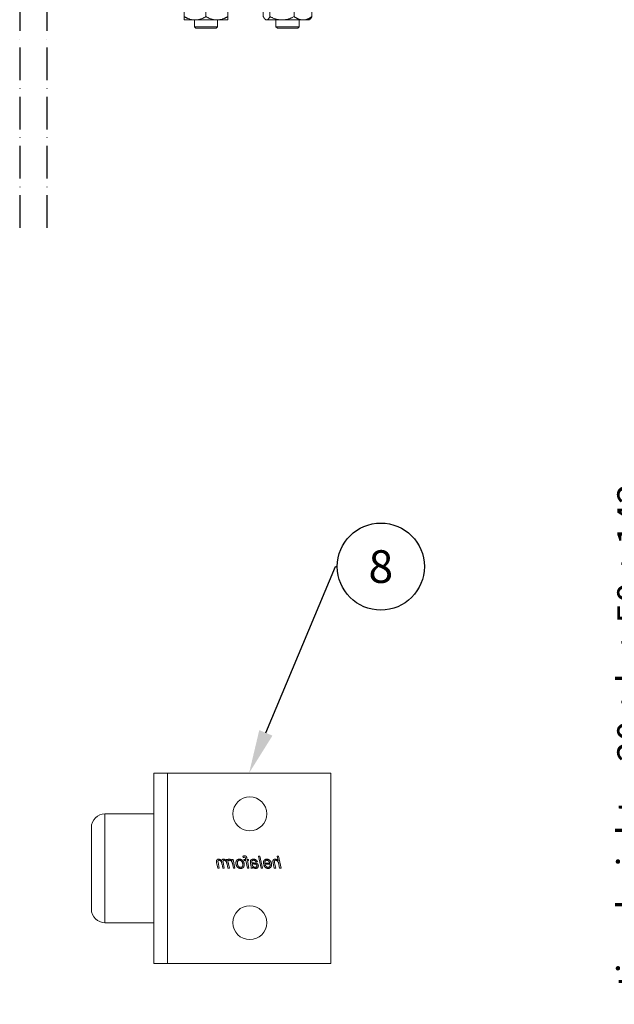
# Model space of a CAD drawing. Units: inches. Extents: x 26292 to 54679, y 2395 to 12821.
# Drawn here: x 28126 to 28344, y 7533 to 7895 of the extents above; entities that cross this region are included whole.
import ezdxf
from ezdxf import colors
from ezdxf.entities.mleader import LeaderData, LeaderLine
from ezdxf.enums import TextEntityAlignment as Align
from ezdxf.math import Vec2, Vec3

# ---------------------------------------------------------------- set-up
doc = ezdxf.new("R2010")
doc.units = ezdxf.units.IN
doc.header["$MEASUREMENT"] = 0
doc.linetypes.add('ACAD_ISO10W100', pattern=[18, 12, -3, 0, -3])
doc.layers.add('Dimensions', color=7, linetype='Continuous', lineweight=15)
doc.layers.add('Helaform', color=7, linetype='Continuous')
doc.layers.add('Plot', color=7, linetype='Continuous')
doc.styles.get("Standard").update_dxf_attribs({"font": 'arial.ttf'})
doc.dimstyles.new('SLDDIMSTYLE1', dxfattribs={"dimtxt": 10, "dimasz": 15, "dimexe": 0, "dimexo": 2, "dimgap": 5, "dimtad": 1, "dimrnd": 0.5, "dimzin": 12, "dimdsep": 46, "dimtxsty": 'Standard', "dimcen": 0.09, "dimadec": 0, "dimazin": 3, "dimtfac": 1, "dimtofl": 0, "dimtmove": 0, "dimatfit": 3, "dimfxl": 1, "dimfrac": 2, "dimtolj": 1, "dimtzin": 12, "dimarcsym": 0})

# ---------------------------------------------------------------- blocks, each defined once
blk = doc.blocks.new('50110 Track stop (side)')
at = {"layer": 'Helaform', "color": 7, "linetype": 'Continuous', "lineweight": 15}
for p, q in [((6.06, 24.5), (-0.75, 24.5)), ((8.25, 24.5), (6.06, 24.5)), ((-1.75, 11), (-1.75, 23.5)), ((9.25, 23.5), (9.25, 11)), ((9.25, 11), (-1.75, 11)), ((0, 0), (0, 11)), ((7.5, 11), (7.5, 0)), ((-32.25, 9), (-32.25, 9.39)), ((-20.25, 9.39), (-32.25, 9.39)), ((-20.25, 9.39), (-20.25, 9)), ((-17.25, 9), (-17.25, 9.39)), ((-5.25, 9.39), (-17.25, 9.39)), ((-5.25, 9.39), (-5.25, 9)), ((-33.25, 8.5), (-28.88, 8.5)), ((-33.25, 8.46), (-33.25, 8.5)), ((-33.25, 7.74), (-33.25, 8.46)), ((-33.25, 5.75), (-33.25, 7.74)), ((-20.25, 9), (-32.25, 9)), ((-28.88, 8.5), (-28.88, 8.46)), ((-28.88, 8.46), (-28.88, 8.3)), ((-28.88, 8.3), (-23.62, 8.3)), ((-28.75, 8.3), (-28.75, 9)), ((-23.75, 8.3), (-23.75, 9)), ((-23.62, 8.5), (-13.88, 8.5)), ((-23.62, 8.46), (-23.62, 8.5)), ((-23.62, 8.3), (-23.62, 8.46)), ((-5.25, 9), (-17.25, 9)), ((-13.88, 8.5), (-13.88, 8.46)), ((-13.88, 8.46), (-13.88, 8.3)), ((-13.88, 8.3), (-8.62, 8.3)), ((-13.75, 8.3), (-13.75, 9)), ((-8.75, 8.3), (-8.75, 9)), ((-8.62, 8.5), (-4.25, 8.5)), ((-8.62, 8.46), (-8.62, 8.5)), ((-8.62, 8.3), (-8.62, 8.46)), ((-4.25, 8.46), (-4.25, 8.5)), ((-4.25, 7.74), (-4.25, 8.46)), ((-4.25, 5.75), (-4.25, 7.74)), ((-33.25, 1.5), (-33.25, 5.75)), ((-4.25, 1.5), (-4.25, 5.75)), ((11.25, 0), (-33.75, 0)), ((-33.75, 0), (-33.75, -2.5)), ((-4.25, 1.5), (-33.25, 1.5)), ((-28.38, 0), (-28.38, 1.5)), ((-24.12, 1.5), (-24.12, 0)), ((-13.38, 0), (-13.38, 1.5)), ((-9.12, 1.5), (-9.12, 0)), ((11.25, 0), (11.25, -2.5)), ((11.25, -2.5), (-33.75, -2.5)), ((-30.72, -6.38), (-30.72, -3.62)), ((-30.4, -3.15), (-30.25, -3)), ((-29.1, -3), (-30.25, -3)), ((-25.24, -3), (-29.1, -3)), ((-28.38, -3), (-28.38, -2.5)), ((-27.48, -6.38), (-27.48, -3.62)), ((-22.39, -3), (-25.24, -3)), ((-24.12, -2.5), (-24.12, -3)), ((-23.01, -6.38), (-23.01, -3.62)), ((-22.25, -3), (-22.39, -3)), ((-22.25, -3), (-22.1, -3.15)), ((-21.78, -6.38), (-21.78, -3.62)), ((-13.25, -3), (-15.25, -3)), ((-15.25, -6.38), (-15.25, -3.62)), ((-13.38, -3), (-13.38, -2.5)), ((-9.25, -3), (-13.25, -3)), ((-11.25, -6.38), (-11.25, -3.62)), ((-7.25, -3), (-9.25, -3)), ((-9.12, -2.5), (-9.12, -3)), ((-7.25, -6.38), (-7.25, -3.62)), ((1, -3.5), (1, -2.5)), ((1, -3.5), (6.5, -3.5)), ((6.5, -2.5), (6.5, -3.5)), ((-30.25, -7), (-30.4, -6.85)), ((-29.1, -7), (-30.25, -7)), ((-25.24, -7), (-29.1, -7)), ((-28.38, -8.25), (-28.38, -7)), ((-22.39, -7), (-25.24, -7)), ((-24.12, -7), (-24.12, -8.25)), ((-22.25, -7), (-22.39, -7)), ((-22.1, -6.85), (-22.25, -7)), ((-13.25, -7), (-15.25, -7)), ((-13.38, -8.25), (-13.38, -7)), ((-9.25, -7), (-13.25, -7)), ((-7.25, -7), (-9.25, -7)), ((-9.12, -7), (-9.12, -8.25)), ((-28.12, -8.5), (-28.38, -8.25)), ((-24.12, -8.25), (-28.38, -8.25)), ((-28.12, -8.5), (-24.38, -8.5)), ((-24.12, -8.25), (-24.38, -8.5)), ((-13.12, -8.5), (-13.38, -8.25)), ((-11.25, -8.25), (-13.38, -8.25)), ((-13.12, -8.5), (-11.25, -8.5)), ((-9.12, -8.25), (-11.25, -8.25)), ((-11.25, -8.5), (-9.38, -8.5)), ((-9.12, -8.25), (-9.38, -8.5))]:
    blk.add_line(p, q, dxfattribs=at)
for centre, radius, start, end in [((-0.75, 23.5), 1, 90, 180), ((8.25, 23.5), 1, 0, 90), ((-26.25, 1.9), 9.6, 51.3178, 128.6822), ((-11.25, 1.9), 9.6, 51.3178, 128.6822)]:
    blk.add_arc(centre, radius, start, end, dxfattribs=at)
for points, knots in [([(-30.72, -3.62), (-30.68, -3.59), (-30.59, -3.53), (-30.45, -3.44), (-30.32, -3.36), (-30.18, -3.29), (-30.05, -3.22), (-29.92, -3.17), (-29.8, -3.12), (-29.68, -3.08), (-29.55, -3.05), (-29.43, -3.03), (-29.31, -3.01), (-29.2, -3), (-29.13, -3), (-29.1, -3)], [0, 0, 0, 0, 0.086409, 0.172885, 0.259362, 0.345798, 0.432174, 0.506685, 0.58132, 0.655999, 0.730654, 0.805234, 0.879707, 0.939814, 1, 1, 1, 1]), ([(-30.72, -3.62), (-30.7, -3.59), (-30.67, -3.53), (-30.62, -3.44), (-30.57, -3.36), (-30.52, -3.29), (-30.47, -3.22), (-30.43, -3.18), (-30.41, -3.16), (-30.4, -3.15)], [0, 0, 0, 0, 0.160592, 0.321306, 0.482024, 0.642666, 0.803196, 0.941674, 1, 1, 1, 1]), ([(-29.1, -3), (-29.05, -3), (-28.96, -3), (-28.82, -3.02), (-28.68, -3.04), (-28.53, -3.08), (-28.39, -3.12), (-28.26, -3.17), (-28.12, -3.23), (-27.99, -3.3), (-27.86, -3.37), (-27.73, -3.45), (-27.6, -3.53), (-27.52, -3.59), (-27.48, -3.62)], [0, 0, 0, 0, 0.083196, 0.166444, 0.249645, 0.334564, 0.419531, 0.504462, 0.586667, 0.668901, 0.751115, 0.834069, 0.91704, 1, 1, 1, 1]), ([(-27.48, -3.62), (-27.4, -3.58), (-27.24, -3.5), (-27.02, -3.4), (-26.81, -3.32), (-26.62, -3.24), (-26.42, -3.18), (-26.23, -3.13), (-26.05, -3.09), (-25.88, -3.05), (-25.71, -3.03), (-25.54, -3.01), (-25.38, -3), (-25.28, -3), (-25.24, -3)], [0, 0, 0, 0, 0.110808, 0.221747, 0.310764, 0.399844, 0.488903, 0.577892, 0.651288, 0.72478, 0.798292, 0.871762, 0.945139, 1, 1, 1, 1]), ([(-25.24, -3), (-25.18, -3), (-25.06, -3), (-24.88, -3.02), (-24.7, -3.04), (-24.52, -3.07), (-24.34, -3.11), (-24.16, -3.15), (-23.98, -3.21), (-23.79, -3.27), (-23.6, -3.34), (-23.4, -3.43), (-23.2, -3.52), (-23.07, -3.59), (-23.01, -3.62)], [0, 0, 0, 0, 0.077369, 0.154819, 0.232276, 0.309655, 0.389385, 0.469177, 0.548983, 0.628733, 0.721346, 0.813963, 0.90698, 1, 1, 1, 1]), ([(-22.39, -3), (-22.41, -3), (-22.45, -3), (-22.5, -3.02), (-22.55, -3.04), (-22.61, -3.08), (-22.66, -3.12), (-22.71, -3.17), (-22.76, -3.23), (-22.81, -3.3), (-22.86, -3.37), (-22.91, -3.45), (-22.96, -3.53), (-22.99, -3.59), (-23.01, -3.62)], [0, 0, 0, 0, 0.083196, 0.166444, 0.249645, 0.334564, 0.419531, 0.504462, 0.586667, 0.668901, 0.751115, 0.834069, 0.91704, 1, 1, 1, 1]), ([(-21.78, -3.62), (-21.8, -3.59), (-21.83, -3.53), (-21.88, -3.44), (-21.93, -3.36), (-21.98, -3.29), (-22.03, -3.22), (-22.08, -3.17), (-22.13, -3.12), (-22.17, -3.08), (-22.22, -3.05), (-22.27, -3.03), (-22.31, -3.01), (-22.35, -3), (-22.38, -3), (-22.39, -3)], [0, 0, 0, 0, 0.086409, 0.172885, 0.259362, 0.345798, 0.432174, 0.506685, 0.58132, 0.655999, 0.730654, 0.805234, 0.879707, 0.939814, 1, 1, 1, 1]), ([(-13.25, -3), (-13.31, -3), (-13.42, -3), (-13.6, -3.02), (-13.77, -3.04), (-13.94, -3.08), (-14.12, -3.12), (-14.29, -3.17), (-14.45, -3.23), (-14.62, -3.3), (-14.78, -3.37), (-14.94, -3.45), (-15.09, -3.53), (-15.2, -3.59), (-15.25, -3.62)], [0, 0, 0, 0, 0.083196, 0.166444, 0.249645, 0.334564, 0.419531, 0.504462, 0.586667, 0.668901, 0.751115, 0.834069, 0.91704, 1, 1, 1, 1]), ([(-15.25, -3), (-15.25, -3), (-15.25, -3), (-15.25, -3.02), (-15.25, -3.04), (-15.25, -3.07), (-15.25, -3.11), (-15.25, -3.15), (-15.25, -3.21), (-15.25, -3.27), (-15.25, -3.34), (-15.25, -3.43), (-15.25, -3.52), (-15.25, -3.59), (-15.25, -3.62)], [0, 0, 0, 0, 0.077369, 0.154819, 0.232276, 0.309655, 0.389385, 0.469177, 0.548983, 0.628733, 0.721346, 0.813963, 0.90698, 1, 1, 1, 1]), ([(-11.25, -3.62), (-11.3, -3.59), (-11.41, -3.53), (-11.58, -3.44), (-11.74, -3.36), (-11.91, -3.29), (-12.08, -3.22), (-12.23, -3.17), (-12.38, -3.12), (-12.54, -3.08), (-12.69, -3.05), (-12.84, -3.03), (-12.99, -3.01), (-13.12, -3), (-13.21, -3), (-13.25, -3)], [0, 0, 0, 0, 0.086409, 0.172885, 0.259362, 0.345798, 0.432174, 0.506685, 0.58132, 0.655999, 0.730654, 0.805234, 0.879707, 0.939814, 1, 1, 1, 1]), ([(-11.25, -3.62), (-11.2, -3.59), (-11.09, -3.53), (-10.92, -3.44), (-10.76, -3.36), (-10.59, -3.29), (-10.42, -3.22), (-10.27, -3.17), (-10.12, -3.12), (-9.96, -3.08), (-9.81, -3.05), (-9.66, -3.03), (-9.51, -3.01), (-9.38, -3), (-9.29, -3), (-9.25, -3)], [0, 0, 0, 0, 0.086409, 0.172885, 0.259362, 0.345798, 0.432174, 0.506685, 0.58132, 0.655999, 0.730654, 0.805234, 0.879707, 0.939814, 1, 1, 1, 1]), ([(-9.25, -3), (-9.19, -3), (-9.08, -3), (-8.9, -3.02), (-8.73, -3.04), (-8.56, -3.08), (-8.38, -3.12), (-8.21, -3.17), (-8.05, -3.23), (-7.88, -3.3), (-7.72, -3.37), (-7.56, -3.45), (-7.41, -3.53), (-7.3, -3.59), (-7.25, -3.62)], [0, 0, 0, 0, 0.083196, 0.166444, 0.249645, 0.334564, 0.419531, 0.504462, 0.586667, 0.668901, 0.751115, 0.834069, 0.91704, 1, 1, 1, 1]), ([(-7.25, -3), (-7.25, -3), (-7.25, -3), (-7.25, -3.02), (-7.25, -3.04), (-7.25, -3.07), (-7.25, -3.11), (-7.25, -3.15), (-7.25, -3.21), (-7.25, -3.27), (-7.25, -3.34), (-7.25, -3.43), (-7.25, -3.52), (-7.25, -3.59), (-7.25, -3.62)], [0, 0, 0, 0, 0.077369, 0.154819, 0.232276, 0.309655, 0.389385, 0.469177, 0.548983, 0.628733, 0.721346, 0.813963, 0.90698, 1, 1, 1, 1]), ([(-29.1, -7), (-29.14, -7), (-29.24, -7), (-29.38, -6.98), (-29.52, -6.96), (-29.66, -6.92), (-29.8, -6.88), (-29.94, -6.83), (-30.07, -6.77), (-30.21, -6.7), (-30.34, -6.63), (-30.47, -6.55), (-30.59, -6.47), (-30.68, -6.41), (-30.72, -6.38)], [0, 0, 0, 0, 0.083196, 0.166444, 0.249645, 0.334564, 0.419531, 0.504462, 0.586667, 0.668901, 0.751115, 0.834069, 0.91704, 1, 1, 1, 1]), ([(-30.4, -6.85), (-30.41, -6.84), (-30.43, -6.82), (-30.48, -6.77), (-30.53, -6.7), (-30.57, -6.63), (-30.62, -6.55), (-30.67, -6.47), (-30.7, -6.41), (-30.72, -6.38)], [0, 0, 0, 0, 0.079017, 0.231799, 0.384636, 0.537435, 0.691608, 0.845815, 1, 1, 1, 1]), ([(-27.48, -6.38), (-27.52, -6.41), (-27.61, -6.47), (-27.74, -6.56), (-27.88, -6.64), (-28.01, -6.71), (-28.15, -6.78), (-28.27, -6.83), (-28.4, -6.88), (-28.52, -6.92), (-28.64, -6.95), (-28.77, -6.97), (-28.89, -6.99), (-29, -7), (-29.06, -7), (-29.1, -7)], [0, 0, 0, 0, 0.086409, 0.172885, 0.259362, 0.345798, 0.432174, 0.506685, 0.58132, 0.655999, 0.730654, 0.805234, 0.879707, 0.939814, 1, 1, 1, 1]), ([(-25.24, -7), (-25.28, -7), (-25.38, -7), (-25.54, -6.99), (-25.7, -6.97), (-25.86, -6.95), (-26.03, -6.92), (-26.21, -6.88), (-26.4, -6.83), (-26.6, -6.76), (-26.81, -6.69), (-27.02, -6.6), (-27.24, -6.5), (-27.4, -6.42), (-27.48, -6.38)], [0, 0, 0, 0, 0.0548612, 0.1258602, 0.1969434, 0.2680654, 0.3391684, 0.4101839, 0.5021482, 0.5941906, 0.6862566, 0.7782529, 0.8890548, 1, 1, 1, 1]), ([(-23.01, -6.38), (-23.07, -6.41), (-23.2, -6.48), (-23.4, -6.57), (-23.6, -6.66), (-23.79, -6.73), (-23.97, -6.79), (-24.15, -6.84), (-24.32, -6.89), (-24.5, -6.93), (-24.68, -6.96), (-24.87, -6.98), (-25.06, -7), (-25.18, -7), (-25.24, -7)], [0, 0, 0, 0, 0.092637, 0.185272, 0.278272, 0.371268, 0.448773, 0.526331, 0.603876, 0.681364, 0.760986, 0.840692, 0.92039, 1, 1, 1, 1]), ([(-23.01, -6.38), (-22.99, -6.41), (-22.96, -6.47), (-22.91, -6.56), (-22.86, -6.64), (-22.8, -6.71), (-22.75, -6.78), (-22.71, -6.83), (-22.66, -6.88), (-22.61, -6.92), (-22.57, -6.95), (-22.52, -6.97), (-22.47, -6.99), (-22.43, -7), (-22.41, -7), (-22.39, -7)], [0, 0, 0, 0, 0.086409, 0.172885, 0.259362, 0.345798, 0.432174, 0.506685, 0.58132, 0.655999, 0.730654, 0.805234, 0.879707, 0.939814, 1, 1, 1, 1]), ([(-22.39, -7), (-22.38, -7), (-22.34, -7), (-22.29, -6.98), (-22.23, -6.96), (-22.18, -6.92), (-22.13, -6.88), (-22.08, -6.83), (-22.02, -6.77), (-21.97, -6.7), (-21.93, -6.63), (-21.88, -6.55), (-21.83, -6.47), (-21.8, -6.41), (-21.78, -6.38)], [0, 0, 0, 0, 0.083196, 0.166444, 0.249645, 0.334564, 0.419531, 0.504462, 0.586667, 0.668901, 0.751115, 0.834069, 0.91704, 1, 1, 1, 1]), ([(-15.25, -6.38), (-15.2, -6.41), (-15.09, -6.47), (-14.92, -6.56), (-14.76, -6.64), (-14.59, -6.71), (-14.42, -6.78), (-14.27, -6.83), (-14.12, -6.88), (-13.96, -6.92), (-13.81, -6.95), (-13.66, -6.97), (-13.51, -6.99), (-13.38, -7), (-13.29, -7), (-13.25, -7)], [0, 0, 0, 0, 0.086409, 0.172885, 0.259362, 0.345798, 0.432174, 0.506685, 0.58132, 0.655999, 0.730654, 0.805234, 0.879707, 0.939814, 1, 1, 1, 1]), ([(-15.25, -6.38), (-15.25, -6.41), (-15.25, -6.48), (-15.25, -6.57), (-15.25, -6.66), (-15.25, -6.73), (-15.25, -6.79), (-15.25, -6.84), (-15.25, -6.89), (-15.25, -6.93), (-15.25, -6.96), (-15.25, -6.98), (-15.25, -7), (-15.25, -7), (-15.25, -7)], [0, 0, 0, 0, 0.092637, 0.185272, 0.278272, 0.371268, 0.448773, 0.526331, 0.603876, 0.681364, 0.760986, 0.840692, 0.92039, 1, 1, 1, 1]), ([(-13.25, -7), (-13.19, -7), (-13.08, -7), (-12.9, -6.98), (-12.73, -6.96), (-12.56, -6.92), (-12.38, -6.88), (-12.21, -6.83), (-12.05, -6.77), (-11.88, -6.7), (-11.72, -6.63), (-11.56, -6.55), (-11.41, -6.47), (-11.3, -6.41), (-11.25, -6.38)], [0, 0, 0, 0, 0.083196, 0.166444, 0.249645, 0.334564, 0.419531, 0.504462, 0.586667, 0.668901, 0.751115, 0.834069, 0.91704, 1, 1, 1, 1]), ([(-9.25, -7), (-9.31, -7), (-9.42, -7), (-9.6, -6.98), (-9.77, -6.96), (-9.94, -6.92), (-10.12, -6.88), (-10.29, -6.83), (-10.45, -6.77), (-10.62, -6.7), (-10.78, -6.63), (-10.94, -6.55), (-11.09, -6.47), (-11.2, -6.41), (-11.25, -6.38)], [0, 0, 0, 0, 0.083196, 0.166444, 0.249645, 0.334564, 0.419531, 0.504462, 0.586667, 0.668901, 0.751115, 0.834069, 0.91704, 1, 1, 1, 1]), ([(-7.25, -6.38), (-7.3, -6.41), (-7.41, -6.47), (-7.58, -6.56), (-7.74, -6.64), (-7.91, -6.71), (-8.08, -6.78), (-8.23, -6.83), (-8.38, -6.88), (-8.54, -6.92), (-8.69, -6.95), (-8.84, -6.97), (-8.99, -6.99), (-9.12, -7), (-9.21, -7), (-9.25, -7)], [0, 0, 0, 0, 0.086409, 0.172885, 0.259362, 0.345798, 0.432174, 0.506685, 0.58132, 0.655999, 0.730654, 0.805234, 0.879707, 0.939814, 1, 1, 1, 1]), ([(-7.25, -6.38), (-7.25, -6.41), (-7.25, -6.48), (-7.25, -6.57), (-7.25, -6.66), (-7.25, -6.73), (-7.25, -6.79), (-7.25, -6.84), (-7.25, -6.89), (-7.25, -6.93), (-7.25, -6.96), (-7.25, -6.98), (-7.25, -7), (-7.25, -7), (-7.25, -7)], [0, 0, 0, 0, 0.0926373, 0.185272, 0.2782717, 0.3712676, 0.4487733, 0.5263312, 0.6038763, 0.6813644, 0.760986, 0.840692, 0.9203897, 1, 1, 1, 1])]:
    blk.add_open_spline(points, degree=3, knots=knots, dxfattribs=at)
blk = doc.blocks.new('50111 Wall stop (side)')
at = {"layer": 'Helaform', "color": 7, "linetype": 'Continuous', "lineweight": 15}
for p, q in [((0, -17.5), (0, 17.5)), ((30, 17.5), (0, 17.5)), ((30, -17.5), (30, 17.5)), ((32.5, 17.5), (30, 17.5)), ((32.5, -17.5), (32.5, 17.5)), ((41.5, 10), (32.5, 10)), ((44, -7.5), (44, 7.5)), ((9.12, 0), (9.58, 2.25)), ((9.58, 2.25), (9.84, 2.25)), ((9.84, 2.25), (9.66, 1.37)), ((12.55, 0), (13.01, 2.25)), ((13.27, 2.25), (12.81, 0)), ((13.01, 2.25), (13.27, 2.25)), ((15.37, 1.64), (15.41, 1.87)), ((16.14, 2.23), (16.09, 1.99)), ((9.38, 0), (9.12, 0)), ((9.52, 0.69), (9.38, 0)), ((10.1, 0), (10.31, 1.01)), ((10.36, 0), (10.1, 0)), ((10.57, 0.96), (10.36, 0)), ((12.35, 0.75), (11.16, 0.75)), ((11.21, 0.95), (12.11, 0.95)), ((12.01, 0.55), (12.28, 0.52)), ((12.81, 0), (12.55, 0)), ((13.73, 1.15), (13.47, 1.18)), ((14.65, 0), (14.39, 0)), ((14.74, 0.94), (14.66, 0.54)), ((15.03, 0), (15.32, 1.44)), ((15.29, 0), (15.03, 0)), ((15.09, 1.44), (15.14, 1.64)), ((15.32, 1.44), (15.09, 1.44)), ((15.14, 1.64), (15.37, 1.64)), ((15.58, 1.44), (15.29, 0)), ((15.89, 1.44), (15.58, 1.44)), ((15.66, 1.79), (15.63, 1.64)), ((15.63, 1.64), (15.95, 1.64)), ((15.95, 1.64), (15.89, 1.44)), ((17.6, 0), (17.94, 1.64)), ((17.86, 0), (17.6, 0)), ((18, 0.65), (17.86, 0)), ((17.94, 1.64), (18.21, 1.64)), ((18.21, 1.64), (18.13, 1.36)), ((18.63, 0), (18.97, 1.64)), ((18.9, 0), (18.63, 0)), ((18.83, 1.64), (18.72, 1.38)), ((19.05, 0.76), (18.9, 0)), ((18.97, 1.64), (19.23, 1.64)), ((19.23, 1.64), (19.17, 1.35)), ((19.56, 0), (19.78, 1.13)), ((19.82, 0), (19.56, 0)), ((19.98, 0.78), (19.82, 0)), ((20.48, 0), (20.7, 1.1)), ((20.74, 0), (20.48, 0)), ((20.97, 1.04), (20.74, 0)), ((32.5, -10), (41.5, -10)), ((30, -17.5), (0, -17.5)), ((32.5, -17.5), (30, -17.5))]:
    blk.add_line(p, q, dxfattribs=at)
at = {"layer": 'Helaform', "color": 8, "linetype": 'Continuous', "lineweight": 15}
for p, q in [((41.5, 5.51), (41.5, 10)), ((41.5, -10), (41.5, 5.51))]:
    blk.add_line(p, q, dxfattribs=at)
at = {"layer": 'Helaform', "color": 7, "linetype": 'Continuous', "lineweight": 15}
for centre in [(14.87, 10), (14.87, -10)]:
    blk.add_circle(centre, 3.12, dxfattribs=at)
for centre, start, end in [((41.5, 7.5), 0, 90), ((41.5, -7.5), 270, 0)]:
    blk.add_arc(centre, 2.5, start, end, dxfattribs=at)
for points, knots in [([(15.41, 1.87), (15.42, 1.89), (15.43, 1.92), (15.44, 1.97), (15.45, 2.02), (15.47, 2.07), (15.49, 2.12), (15.52, 2.17), (15.56, 2.2), (15.61, 2.24), (15.66, 2.26), (15.72, 2.27), (15.78, 2.28), (15.82, 2.28), (15.84, 2.28)], [0, 0, 0, 0, 0.080018, 0.160033, 0.240051, 0.320068, 0.400069, 0.479999, 0.559985, 0.647961, 0.735926, 0.823972, 0.911968, 1, 1, 1, 1]), ([(15.86, 2.02), (15.85, 2.02), (15.83, 2.02), (15.8, 2.01), (15.78, 2.01), (15.75, 1.99), (15.73, 1.97), (15.71, 1.95), (15.7, 1.91), (15.68, 1.87), (15.67, 1.83), (15.67, 1.8), (15.66, 1.79)], [0, 0, 0, 0, 0.083405, 0.166594, 0.250087, 0.333333, 0.416643, 0.500064, 0.62505, 0.750046, 0.875021, 1, 1, 1, 1]), ([(15.84, 2.28), (15.87, 2.28), (15.93, 2.28), (16, 2.26), (16.08, 2.25), (16.12, 2.24), (16.14, 2.23)], [0, 0, 0, 0, 0.279928, 0.559931, 0.779956, 1, 1, 1, 1]), ([(16.09, 1.99), (16.07, 2), (16.03, 2), (15.97, 2.01), (15.91, 2.02), (15.88, 2.02), (15.86, 2.02)], [0, 0, 0, 0, 0.280003, 0.560001, 0.779999, 1, 1, 1, 1]), ([(10.15, 1.47), (10.12, 1.47), (10.08, 1.47), (10.01, 1.45), (9.95, 1.43), (9.88, 1.4), (9.83, 1.36), (9.78, 1.32), (9.73, 1.27), (9.69, 1.21), (9.65, 1.15), (9.62, 1.08), (9.6, 1.01), (9.57, 0.93), (9.56, 0.85), (9.54, 0.77), (9.53, 0.72), (9.52, 0.69)], [0, 0, 0, 0, 0.062725, 0.125435, 0.188167, 0.250884, 0.313621, 0.37522, 0.436833, 0.498441, 0.560048, 0.633362, 0.706688, 0.780011, 0.853341, 0.926671, 1, 1, 1, 1]), ([(9.66, 1.37), (9.68, 1.4), (9.72, 1.44), (9.79, 1.5), (9.86, 1.56), (9.93, 1.6), (9.99, 1.63), (10.04, 1.65), (10.1, 1.66), (10.15, 1.67), (10.19, 1.67), (10.21, 1.67)], [0, 0, 0, 0, 0.139994, 0.279992, 0.419968, 0.559954, 0.647951, 0.735986, 0.823992, 0.91199, 1, 1, 1, 1]), ([(10.36, 1.29), (10.36, 1.3), (10.35, 1.32), (10.35, 1.36), (10.33, 1.39), (10.31, 1.42), (10.28, 1.44), (10.25, 1.45), (10.22, 1.46), (10.18, 1.47), (10.16, 1.47), (10.15, 1.47)], [0, 0, 0, 0, 0.112027, 0.223961, 0.335964, 0.447943, 0.559965, 0.669905, 0.780054, 0.889915, 1, 1, 1, 1]), ([(10.21, 1.67), (10.23, 1.67), (10.27, 1.67), (10.33, 1.66), (10.39, 1.65), (10.45, 1.62), (10.5, 1.58), (10.54, 1.54), (10.57, 1.49), (10.6, 1.44), (10.61, 1.39), (10.62, 1.33), (10.62, 1.29), (10.63, 1.27)], [0, 0, 0, 0, 0.093371, 0.18672, 0.28005, 0.373395, 0.466691, 0.559968, 0.64794, 0.73596, 0.823958, 0.911971, 1, 1, 1, 1]), ([(10.31, 1.01), (10.32, 1.04), (10.33, 1.09), (10.34, 1.16), (10.35, 1.22), (10.35, 1.27), (10.36, 1.29)], [0, 0, 0, 0, 0.28003, 0.560055, 0.780081, 1, 1, 1, 1]), ([(10.63, 1.27), (10.62, 1.24), (10.62, 1.18), (10.6, 1.08), (10.58, 1), (10.57, 0.96)], [0, 0, 0, 0, 0.279873, 0.559923, 1, 1, 1, 1]), ([(10.87, 0.66), (10.88, 0.69), (10.88, 0.75), (10.89, 0.85), (10.91, 0.94), (10.93, 1.03), (10.97, 1.11), (11.01, 1.2), (11.05, 1.28), (11.1, 1.35), (11.16, 1.42), (11.22, 1.48), (11.28, 1.53), (11.35, 1.57), (11.42, 1.61), (11.5, 1.64), (11.58, 1.66), (11.66, 1.67), (11.71, 1.67), (11.74, 1.67)], [0, 0, 0, 0, 0.062719, 0.125449, 0.188169, 0.250895, 0.313618, 0.375223, 0.436831, 0.498428, 0.560013, 0.61502, 0.670012, 0.725017, 0.78001, 0.835006, 0.890003, 0.945008, 1, 1, 1, 1]), ([(11.51, -0.03), (11.49, -0.03), (11.44, -0.03), (11.37, -0.02), (11.29, 0), (11.22, 0.03), (11.16, 0.07), (11.1, 0.11), (11.04, 0.16), (11, 0.22), (10.96, 0.29), (10.93, 0.36), (10.9, 0.43), (10.89, 0.51), (10.88, 0.58), (10.88, 0.64), (10.87, 0.66)], [0, 0, 0, 0, 0.070003, 0.139987, 0.209994, 0.279993, 0.350004, 0.419993, 0.490006, 0.560009, 0.633334, 0.706687, 0.779991, 0.853365, 0.926655, 1, 1, 1, 1]), ([(11.16, 0.75), (11.16, 0.74), (11.15, 0.73), (11.14, 0.7), (11.14, 0.68), (11.13, 0.67), (11.13, 0.66)], [0, 0, 0, 0, 0.280008, 0.559982, 0.780006, 1, 1, 1, 1]), ([(11.13, 0.66), (11.13, 0.64), (11.14, 0.61), (11.14, 0.55), (11.15, 0.5), (11.16, 0.44), (11.18, 0.39), (11.21, 0.34), (11.24, 0.3), (11.27, 0.26), (11.31, 0.23), (11.36, 0.2), (11.4, 0.19), (11.45, 0.17), (11.49, 0.17), (11.5, 0.17)], [0, 0, 0, 0, 0.080021, 0.160039, 0.240057, 0.320067, 0.400071, 0.48009, 0.560057, 0.633394, 0.706714, 0.780044, 0.853363, 0.926677, 1, 1, 1, 1]), ([(11.75, 1.47), (11.72, 1.47), (11.68, 1.47), (11.62, 1.45), (11.56, 1.43), (11.5, 1.4), (11.45, 1.36), (11.4, 1.32), (11.36, 1.27), (11.32, 1.21), (11.28, 1.15), (11.25, 1.09), (11.23, 1.02), (11.21, 0.97), (11.21, 0.95)], [0, 0, 0, 0, 0.079951, 0.159968, 0.239958, 0.319941, 0.399948, 0.479943, 0.559939, 0.647925, 0.735965, 0.823952, 0.911983, 1, 1, 1, 1]), ([(11.5, 0.17), (11.52, 0.17), (11.57, 0.18), (11.63, 0.19), (11.68, 0.21), (11.74, 0.24), (11.79, 0.27), (11.85, 0.31), (11.89, 0.36), (11.94, 0.42), (11.98, 0.48), (12, 0.53), (12.01, 0.55)], [0, 0, 0, 0, 0.093402, 0.186641, 0.280133, 0.373408, 0.466814, 0.560088, 0.67006, 0.780046, 0.890028, 1, 1, 1, 1]), ([(12.28, 0.52), (12.27, 0.49), (12.25, 0.44), (12.21, 0.37), (12.17, 0.31), (12.11, 0.25), (12.06, 0.19), (12, 0.14), (11.93, 0.09), (11.87, 0.05), (11.8, 0.02), (11.73, 0), (11.66, -0.02), (11.59, -0.03), (11.54, -0.03), (11.51, -0.03)], [0, 0, 0, 0, 0.079964, 0.159963, 0.239955, 0.319951, 0.399957, 0.47997, 0.559957, 0.633303, 0.706638, 0.779976, 0.853315, 0.926657, 1, 1, 1, 1]), ([(11.74, 1.67), (11.76, 1.67), (11.8, 1.67), (11.87, 1.66), (11.93, 1.65), (12, 1.63), (12.06, 1.6), (12.11, 1.57), (12.16, 1.53), (12.21, 1.48), (12.25, 1.43), (12.29, 1.37), (12.33, 1.3), (12.35, 1.23), (12.36, 1.15), (12.37, 1.07), (12.37, 1.02), (12.37, 1)], [0, 0, 0, 0, 0.06273, 0.125448, 0.188177, 0.250896, 0.313616, 0.37522, 0.436815, 0.498422, 0.560018, 0.633349, 0.706662, 0.779994, 0.853326, 0.926662, 1, 1, 1, 1]), ([(12.12, 1.02), (12.11, 1.04), (12.11, 1.08), (12.11, 1.14), (12.09, 1.2), (12.07, 1.26), (12.04, 1.31), (12.01, 1.36), (11.96, 1.4), (11.91, 1.43), (11.86, 1.46), (11.8, 1.47), (11.77, 1.47), (11.75, 1.47)], [0, 0, 0, 0, 0.093378, 0.186739, 0.280102, 0.373438, 0.466774, 0.560062, 0.648089, 0.736071, 0.824006, 0.911985, 1, 1, 1, 1]), ([(12.11, 0.95), (12.11, 0.96), (12.11, 0.99), (12.12, 1.01), (12.12, 1.02)], [0, 0, 0, 0, 0.559996, 1, 1, 1, 1]), ([(12.37, 1), (12.37, 0.97), (12.37, 0.93), (12.37, 0.84), (12.36, 0.79), (12.35, 0.75)], [0, 0, 0, 0, 0.280157, 0.559933, 1, 1, 1, 1]), ([(13.3, 0.44), (13.3, 0.46), (13.3, 0.5), (13.31, 0.56), (13.33, 0.62), (13.35, 0.67), (13.38, 0.72), (13.42, 0.77), (13.47, 0.81), (13.52, 0.85), (13.58, 0.88), (13.64, 0.91), (13.7, 0.93), (13.74, 0.93), (13.77, 0.94)], [0, 0, 0, 0, 0.080016, 0.159998, 0.240022, 0.320016, 0.40001, 0.480025, 0.560011, 0.648003, 0.735994, 0.824001, 0.91199, 1, 1, 1, 1]), ([(13.8, -0.03), (13.78, -0.03), (13.74, -0.03), (13.68, -0.02), (13.62, 0), (13.56, 0.02), (13.51, 0.05), (13.46, 0.08), (13.41, 0.13), (13.38, 0.17), (13.35, 0.22), (13.32, 0.27), (13.31, 0.33), (13.3, 0.38), (13.3, 0.42), (13.3, 0.44)], [0, 0, 0, 0, 0.080015, 0.160019, 0.240028, 0.320017, 0.400003, 0.480013, 0.559991, 0.633325, 0.706648, 0.779991, 0.853313, 0.926657, 1, 1, 1, 1]), ([(13.47, 1.18), (13.48, 1.21), (13.5, 1.25), (13.53, 1.32), (13.57, 1.38), (13.61, 1.44), (13.67, 1.5), (13.72, 1.54), (13.79, 1.58), (13.86, 1.62), (13.94, 1.64), (14.02, 1.66), (14.1, 1.67), (14.15, 1.67), (14.18, 1.67)], [0, 0, 0, 0, 0.080012, 0.16001, 0.240026, 0.320023, 0.400003, 0.480007, 0.560001, 0.647984, 0.735977, 0.82398, 0.911996, 1, 1, 1, 1]), ([(14.1, 0.79), (14.08, 0.78), (14.03, 0.78), (13.96, 0.77), (13.89, 0.76), (13.82, 0.74), (13.76, 0.73), (13.71, 0.71), (13.67, 0.68), (13.64, 0.66), (13.61, 0.62), (13.59, 0.58), (13.57, 0.54), (13.56, 0.5), (13.56, 0.47), (13.56, 0.45)], [0, 0, 0, 0, 0.100002, 0.200011, 0.300009, 0.400001, 0.499962, 0.562463, 0.624981, 0.687488, 0.749993, 0.812499, 0.874997, 0.937498, 1, 1, 1, 1]), ([(13.56, 0.45), (13.56, 0.44), (13.56, 0.41), (13.57, 0.36), (13.59, 0.32), (13.61, 0.28), (13.64, 0.25), (13.68, 0.22), (13.72, 0.2), (13.77, 0.18), (13.82, 0.17), (13.86, 0.17), (13.87, 0.17)], [0, 0, 0, 0, 0.0934, 0.18657, 0.280044, 0.373326, 0.466697, 0.560094, 0.669985, 0.780113, 0.889962, 1, 1, 1, 1]), ([(14.17, 1.47), (14.14, 1.47), (14.1, 1.47), (14.04, 1.46), (13.97, 1.44), (13.92, 1.41), (13.86, 1.37), (13.82, 1.32), (13.78, 1.27), (13.75, 1.21), (13.74, 1.17), (13.73, 1.15)], [0, 0, 0, 0, 0.112045, 0.223959, 0.33606, 0.447976, 0.560026, 0.66998, 0.780027, 0.889978, 1, 1, 1, 1]), ([(13.77, 0.94), (13.8, 0.94), (13.87, 0.95), (13.97, 0.96), (14.07, 0.97), (14.16, 0.97), (14.23, 0.97), (14.3, 0.98), (14.36, 0.99), (14.42, 1), (14.46, 1.02), (14.48, 1.02)], [0, 0, 0, 0, 0.139979, 0.279984, 0.42, 0.560018, 0.648026, 0.736038, 0.824039, 0.912044, 1, 1, 1, 1]), ([(14.37, 0.2), (14.34, 0.18), (14.3, 0.15), (14.23, 0.1), (14.15, 0.05), (14.08, 0.02), (14.01, 0), (13.94, -0.02), (13.87, -0.03), (13.82, -0.03), (13.8, -0.03)], [0, 0, 0, 0, 0.140005, 0.280002, 0.419994, 0.559986, 0.669969, 0.780006, 0.889985, 1, 1, 1, 1]), ([(13.87, 0.17), (13.9, 0.17), (13.94, 0.18), (14.01, 0.19), (14.08, 0.21), (14.14, 0.24), (14.2, 0.28), (14.25, 0.32), (14.29, 0.38), (14.33, 0.43), (14.36, 0.5), (14.39, 0.57), (14.41, 0.64), (14.42, 0.71), (14.44, 0.78), (14.45, 0.82), (14.45, 0.85)], [0, 0, 0, 0, 0.070001, 0.140004, 0.210003, 0.280016, 0.350017, 0.420028, 0.490031, 0.56004, 0.633355, 0.706679, 0.780006, 0.853335, 0.926668, 1, 1, 1, 1]), ([(14.45, 0.85), (14.43, 0.84), (14.39, 0.82), (14.32, 0.81), (14.23, 0.8), (14.15, 0.79), (14.1, 0.79)], [0, 0, 0, 0, 0.186658, 0.373334, 0.559986, 1, 1, 1, 1]), ([(14.44, 1.39), (14.43, 1.4), (14.4, 1.42), (14.35, 1.44), (14.29, 1.46), (14.23, 1.47), (14.19, 1.47), (14.17, 1.47)], [0, 0, 0, 0, 0.186524, 0.373163, 0.559895, 0.779891, 1, 1, 1, 1]), ([(14.18, 1.67), (14.2, 1.67), (14.25, 1.67), (14.32, 1.66), (14.39, 1.65), (14.45, 1.64), (14.5, 1.61), (14.55, 1.59), (14.6, 1.56), (14.63, 1.54), (14.64, 1.53)], [0, 0, 0, 0, 0.140004, 0.28, 0.41999, 0.559994, 0.66998, 0.780002, 0.889994, 1, 1, 1, 1]), ([(14.39, 0), (14.39, 0.02), (14.38, 0.06), (14.37, 0.12), (14.37, 0.17), (14.37, 0.2)], [0, 0, 0, 0, 0.279981, 0.560015, 1, 1, 1, 1]), ([(14.51, 1.23), (14.51, 1.24), (14.51, 1.26), (14.5, 1.29), (14.49, 1.33), (14.47, 1.36), (14.45, 1.38), (14.44, 1.39)], [0, 0, 0, 0, 0.186813, 0.373204, 0.560181, 0.779977, 1, 1, 1, 1]), ([(14.48, 1.02), (14.49, 1.04), (14.49, 1.08), (14.5, 1.13), (14.51, 1.18), (14.51, 1.21), (14.51, 1.23)], [0, 0, 0, 0, 0.28, 0.56, 0.780008, 1, 1, 1, 1]), ([(14.66, 0.54), (14.66, 0.51), (14.65, 0.45), (14.63, 0.37), (14.63, 0.29), (14.63, 0.25), (14.62, 0.22)], [0, 0, 0, 0, 0.280005, 0.559997, 0.780006, 1, 1, 1, 1]), ([(14.62, 0.22), (14.63, 0.2), (14.63, 0.16), (14.64, 0.09), (14.65, 0.03), (14.65, 0)], [0, 0, 0, 0, 0.279938, 0.560038, 1, 1, 1, 1]), ([(14.64, 1.53), (14.65, 1.52), (14.67, 1.5), (14.7, 1.46), (14.73, 1.43), (14.75, 1.39), (14.76, 1.34), (14.77, 1.29), (14.77, 1.26), (14.77, 1.25)], [0, 0, 0, 0, 0.140011, 0.280026, 0.419993, 0.560044, 0.706613, 0.853346, 1, 1, 1, 1]), ([(14.77, 1.25), (14.77, 1.22), (14.77, 1.16), (14.76, 1.06), (14.74, 0.99), (14.74, 0.94)], [0, 0, 0, 0, 0.279977, 0.560039, 1, 1, 1, 1]), ([(15.89, 0.63), (15.89, 0.66), (15.9, 0.72), (15.91, 0.82), (15.92, 0.91), (15.94, 1.01), (15.97, 1.09), (16.01, 1.17), (16.04, 1.23), (16.08, 1.3), (16.12, 1.36), (16.16, 1.4), (16.17, 1.42)], [0, 0, 0, 0, 0.112002, 0.223979, 0.335988, 0.447984, 0.559974, 0.647983, 0.735983, 0.82402, 0.91198, 1, 1, 1, 1]), ([(16.55, -0.03), (16.53, -0.03), (16.49, -0.03), (16.42, -0.02), (16.36, -0.01), (16.3, 0.01), (16.24, 0.04), (16.18, 0.07), (16.12, 0.11), (16.08, 0.15), (16.03, 0.2), (15.99, 0.26), (15.95, 0.33), (15.93, 0.4), (15.91, 0.47), (15.9, 0.55), (15.89, 0.6), (15.89, 0.63)], [0, 0, 0, 0, 0.062737, 0.12541, 0.188165, 0.250883, 0.313605, 0.375212, 0.436822, 0.498429, 0.560037, 0.633362, 0.706696, 0.780009, 0.853368, 0.926658, 1, 1, 1, 1]), ([(16.77, 1.47), (16.75, 1.47), (16.71, 1.47), (16.65, 1.46), (16.59, 1.44), (16.54, 1.42), (16.49, 1.39), (16.44, 1.35), (16.39, 1.3), (16.34, 1.25), (16.3, 1.19), (16.26, 1.13), (16.23, 1.06), (16.2, 0.98), (16.18, 0.9), (16.17, 0.82), (16.16, 0.73), (16.15, 0.68), (16.15, 0.65)], [0, 0, 0, 0, 0.052274, 0.104532, 0.156815, 0.209069, 0.261357, 0.313607, 0.375222, 0.436813, 0.498425, 0.560018, 0.633356, 0.706677, 0.780013, 0.853346, 0.926677, 1, 1, 1, 1]), ([(16.15, 0.65), (16.15, 0.63), (16.15, 0.59), (16.16, 0.54), (16.17, 0.48), (16.19, 0.43), (16.21, 0.38), (16.24, 0.33), (16.27, 0.28), (16.32, 0.24), (16.37, 0.21), (16.43, 0.19), (16.49, 0.18), (16.53, 0.17), (16.55, 0.17)], [0, 0, 0, 0, 0.080031, 0.160061, 0.240085, 0.320098, 0.400108, 0.480116, 0.560115, 0.648085, 0.736062, 0.824013, 0.912017, 1, 1, 1, 1]), ([(16.17, 1.42), (16.19, 1.43), (16.22, 1.47), (16.28, 1.52), (16.34, 1.56), (16.41, 1.6), (16.48, 1.63), (16.55, 1.65), (16.63, 1.66), (16.7, 1.67), (16.75, 1.67), (16.77, 1.67)], [0, 0, 0, 0, 0.112012, 0.223975, 0.336015, 0.447976, 0.560017, 0.669971, 0.780026, 0.889981, 1, 1, 1, 1]), ([(17.42, 0.99), (17.42, 0.96), (17.42, 0.9), (17.41, 0.81), (17.39, 0.71), (17.37, 0.62), (17.34, 0.53), (17.3, 0.45), (17.26, 0.37), (17.21, 0.29), (17.14, 0.22), (17.08, 0.16), (17, 0.1), (16.92, 0.06), (16.83, 0.02), (16.74, -0.01), (16.65, -0.03), (16.58, -0.03), (16.55, -0.03)], [0, 0, 0, 0, 0.062726, 0.125463, 0.188188, 0.250915, 0.31364, 0.375244, 0.436853, 0.498451, 0.560043, 0.622902, 0.685742, 0.748598, 0.811453, 0.874312, 0.937166, 1, 1, 1, 1]), ([(16.55, 0.17), (16.57, 0.17), (16.62, 0.18), (16.68, 0.19), (16.75, 0.21), (16.8, 0.25), (16.86, 0.28), (16.91, 0.33), (16.96, 0.38), (17.01, 0.45), (17.05, 0.53), (17.09, 0.61), (17.11, 0.67), (17.12, 0.7)], [0, 0, 0, 0, 0.079982, 0.159962, 0.239949, 0.319938, 0.39993, 0.479931, 0.559938, 0.669915, 0.77995, 0.889948, 1, 1, 1, 1]), ([(16.77, 1.67), (16.8, 1.67), (16.84, 1.67), (16.91, 1.66), (16.97, 1.65), (17.04, 1.63), (17.1, 1.6), (17.15, 1.57), (17.2, 1.53), (17.25, 1.48), (17.3, 1.43), (17.34, 1.37), (17.37, 1.3), (17.4, 1.22), (17.41, 1.15), (17.42, 1.07), (17.42, 1.02), (17.42, 0.99)], [0, 0, 0, 0, 0.0627286, 0.1254473, 0.1881767, 0.2508946, 0.313617, 0.3752182, 0.4368163, 0.4984257, 0.5600184, 0.6333495, 0.7066704, 0.7799923, 0.853326, 0.9266637, 1, 1, 1, 1]), ([(17.16, 1), (17.16, 1.02), (17.16, 1.06), (17.15, 1.13), (17.14, 1.19), (17.12, 1.25), (17.08, 1.31), (17.04, 1.36), (17, 1.4), (16.94, 1.43), (16.89, 1.46), (16.83, 1.47), (16.79, 1.47), (16.77, 1.47)], [0, 0, 0, 0, 0.093363, 0.186757, 0.280073, 0.373409, 0.466752, 0.560064, 0.64805, 0.73604, 0.824003, 0.912005, 1, 1, 1, 1]), ([(17.12, 0.7), (17.12, 0.73), (17.14, 0.78), (17.15, 0.86), (17.16, 0.93), (17.16, 0.98), (17.16, 1)], [0, 0, 0, 0, 0.279985, 0.560009, 0.779979, 1, 1, 1, 1]), ([(18.56, 1.47), (18.54, 1.47), (18.51, 1.47), (18.46, 1.45), (18.41, 1.43), (18.36, 1.4), (18.32, 1.36), (18.28, 1.31), (18.23, 1.26), (18.19, 1.21), (18.15, 1.14), (18.12, 1.05), (18.08, 0.95), (18.05, 0.85), (18.02, 0.75), (18, 0.68), (18, 0.65)], [0, 0, 0, 0, 0.049937, 0.099943, 0.14993, 0.199932, 0.249928, 0.312445, 0.374934, 0.437452, 0.49995, 0.59996, 0.699965, 0.799977, 0.899986, 1, 1, 1, 1]), ([(18.13, 1.36), (18.15, 1.38), (18.18, 1.43), (18.24, 1.49), (18.31, 1.54), (18.37, 1.59), (18.42, 1.62), (18.47, 1.64), (18.52, 1.66), (18.57, 1.67), (18.61, 1.67), (18.63, 1.67)], [0, 0, 0, 0, 0.139993, 0.279977, 0.41997, 0.559942, 0.647964, 0.735959, 0.824013, 0.911981, 1, 1, 1, 1]), ([(18.72, 1.38), (18.71, 1.39), (18.69, 1.41), (18.67, 1.43), (18.64, 1.45), (18.61, 1.46), (18.59, 1.47), (18.57, 1.47), (18.56, 1.47)], [0, 0, 0, 0, 0.186815, 0.372962, 0.559952, 0.707012, 0.852946, 1, 1, 1, 1]), ([(18.63, 1.67), (18.65, 1.67), (18.68, 1.67), (18.75, 1.66), (18.8, 1.65), (18.83, 1.64)], [0, 0, 0, 0, 0.279963, 0.560035, 1, 1, 1, 1]), ([(19.63, 1.47), (19.61, 1.47), (19.57, 1.47), (19.51, 1.45), (19.45, 1.43), (19.4, 1.4), (19.34, 1.36), (19.28, 1.31), (19.23, 1.25), (19.18, 1.18), (19.15, 1.1), (19.12, 1.02), (19.09, 0.93), (19.07, 0.85), (19.06, 0.79), (19.05, 0.76)], [0, 0, 0, 0, 0.062712, 0.125447, 0.188173, 0.250904, 0.313639, 0.395773, 0.477893, 0.560039, 0.648008, 0.736, 0.823998, 0.911996, 1, 1, 1, 1]), ([(19.17, 1.35), (19.19, 1.37), (19.22, 1.41), (19.27, 1.46), (19.32, 1.51), (19.37, 1.56), (19.42, 1.6), (19.48, 1.63), (19.53, 1.65), (19.59, 1.66), (19.64, 1.67), (19.68, 1.67), (19.7, 1.67)], [0, 0, 0, 0, 0.111998, 0.224003, 0.335994, 0.447977, 0.559909, 0.647952, 0.735923, 0.824005, 0.911965, 1, 1, 1, 1]), ([(19.81, 1.29), (19.8, 1.3), (19.8, 1.33), (19.79, 1.37), (19.77, 1.4), (19.75, 1.43), (19.72, 1.45), (19.69, 1.46), (19.66, 1.47), (19.64, 1.47), (19.63, 1.47)], [0, 0, 0, 0, 0.140012, 0.279967, 0.419899, 0.559872, 0.669837, 0.779985, 0.889911, 1, 1, 1, 1]), ([(19.7, 1.67), (19.71, 1.67), (19.75, 1.67), (19.8, 1.66), (19.84, 1.65), (19.89, 1.63), (19.93, 1.61), (19.97, 1.57), (20, 1.54), (20.03, 1.5), (20.05, 1.46), (20.06, 1.42), (20.07, 1.39), (20.08, 1.37)], [0, 0, 0, 0, 0.093351, 0.186604, 0.27998, 0.373313, 0.466639, 0.560022, 0.64797, 0.736004, 0.824103, 0.911924, 1, 1, 1, 1]), ([(19.78, 1.13), (19.78, 1.14), (19.79, 1.17), (19.8, 1.21), (19.8, 1.25), (19.81, 1.28), (19.81, 1.29)], [0, 0, 0, 0, 0.280031, 0.559986, 0.78009, 1, 1, 1, 1]), ([(20.54, 1.47), (20.52, 1.47), (20.47, 1.47), (20.41, 1.45), (20.35, 1.42), (20.29, 1.39), (20.23, 1.35), (20.18, 1.3), (20.14, 1.25), (20.1, 1.18), (20.07, 1.11), (20.04, 1.03), (20.02, 0.95), (20, 0.87), (19.99, 0.81), (19.98, 0.78)], [0, 0, 0, 0, 0.0699802, 0.1399988, 0.2099845, 0.2800095, 0.3500062, 0.4200212, 0.4900314, 0.5600386, 0.6479978, 0.7360005, 0.8239958, 0.9119975, 1, 1, 1, 1]), ([(20.08, 1.37), (20.09, 1.39), (20.12, 1.43), (20.17, 1.48), (20.22, 1.53), (20.28, 1.57), (20.34, 1.6), (20.39, 1.63), (20.44, 1.65), (20.5, 1.66), (20.55, 1.67), (20.59, 1.67), (20.61, 1.67)], [0, 0, 0, 0, 0.111999, 0.223972, 0.335983, 0.447967, 0.559969, 0.647979, 0.735956, 0.824048, 0.911959, 1, 1, 1, 1]), ([(20.73, 1.3), (20.73, 1.31), (20.73, 1.33), (20.72, 1.36), (20.71, 1.39), (20.69, 1.42), (20.66, 1.44), (20.64, 1.45), (20.6, 1.46), (20.57, 1.47), (20.55, 1.47), (20.54, 1.47)], [0, 0, 0, 0, 0.112022, 0.223982, 0.336004, 0.447953, 0.559992, 0.669943, 0.780017, 0.889972, 1, 1, 1, 1]), ([(20.61, 1.67), (20.63, 1.67), (20.66, 1.67), (20.71, 1.67), (20.76, 1.66), (20.81, 1.64), (20.86, 1.61), (20.9, 1.58), (20.93, 1.54), (20.96, 1.5), (20.98, 1.45), (21, 1.39), (21.01, 1.34), (21.01, 1.3), (21.01, 1.28)], [0, 0, 0, 0, 0.080029, 0.160049, 0.240064, 0.320088, 0.40007, 0.479989, 0.560023, 0.648007, 0.735965, 0.82395, 0.911993, 1, 1, 1, 1]), ([(20.7, 1.1), (20.71, 1.14), (20.72, 1.19), (20.73, 1.25), (20.73, 1.28), (20.73, 1.3)], [0, 0, 0, 0, 0.559964, 0.780028, 1, 1, 1, 1]), ([(21.01, 1.28), (21.01, 1.26), (21, 1.21), (20.99, 1.13), (20.98, 1.07), (20.97, 1.04)], [0, 0, 0, 0, 0.279923, 0.559993, 1, 1, 1, 1])]:
    blk.add_open_spline(points, degree=3, knots=knots, dxfattribs=at)
blk = doc.blocks.new('_TagCircle')
at = {"color": 0, "linetype": 'ByBlock', "lineweight": -2, "transparency": 16777216}
blk.add_circle((0, 0), 4, dxfattribs=at)
at = {"layer": 'Helaform', "color": 0, "transparency": 16777216}
blk.add_attdef('TAGNUMBER', text='', height=3, dxfattribs=at).set_placement((0, -1.5), align=Align.CENTER)
blk = doc.blocks.new('*D256')
at = {"layer": 'Defpoints', "color": 0, "transparency": 16777216}
for p in [(28361.82, 8011.33), (28430.78, 8011.33), (28398.28, 7204.71)]:
    blk.add_point(p, dxfattribs=at)
at = {"layer": 'Dimensions', "color": 0, "lineweight": -2, "transparency": 16777216}
for p, q in [((28428.78, 8011.33), (28361.82, 8011.33)), ((28361.82, 7219.71), (28361.82, 7996.33)), ((28396.28, 7204.71), (28361.82, 7204.71))]:
    blk.add_line(p, q, dxfattribs=at)
at = {"layer": 'Dimensions', "color": 0, "transparency": 16777216}
for points in [[(28359.32, 7996.33), (28364.32, 7996.33), (28361.82, 8011.33)], [(28359.32, 7219.71), (28364.32, 7219.71), (28361.82, 7204.71)]]:
    blk.add_solid(points, dxfattribs=at)
at = {"layer": 'Dimensions', "color": 0, "transparency": 16777216, "insert": (28350.33, 7608.02), "char_height": 10, "attachment_point": 5, "rotation": 90}
blk.add_mtext('\\A1;Installation height = 20 + h + 50 + 142', dxfattribs=at)

msp = doc.modelspace()

# ---------------------------------------------------------------- linework, layer by layer
at = {"layer": 'Helaform', "linetype": 'ACAD_ISO10W100'}
for p, q in [((28125.565, 8047.242), (28125.565, 7817.242)), ((28135.565, 8047.242), (28135.565, 7817.242))]:
    msp.add_line(p, q, dxfattribs=at)

# ---------------------------------------------------------------- block references
at = {"layer": 'Helaform', "xscale": -2, "yscale": 2, "zscale": 2}
for name, p in [('50110 Track stop (side)', (28171.583, 7908.448)), ('50111 Wall stop (side)', (28239.933, 7582.66))]:
    msp.add_blockref(name, p, dxfattribs=at)

# ---------------------------------------------------------------- dimensions: what is measured, and where the dimension line sits
at = {"layer": 'Dimensions'}
dim = msp.add_linear_dim(base=(28361.821, 8011.334), p1=(28398.276, 7204.711), p2=(28430.776, 8011.334), angle=90, text='Installation height = 20 + h + 50 + 142', dimstyle='SLDDIMSTYLE1', dxfattribs=at)
dim.commit()
dim.dimension.update_dxf_attribs({"geometry": '*D256', "text_midpoint": (28350.33, 7608.023)})

# ---------------------------------------------------------------- leaders
at = {"layer": 'Plot'}
ml = msp.add_multileader_block('Standard', dxfattribs=at)
ml.set_content('_TagCircle', color=256, scale=4)
ml.set_attribute('TAGNUMBER', '8', width=0)
ml.set_leader_properties()
ml.build(insert=Vec2(0, 0))
ml.multileader.update_dxf_attribs({"text_left_attachment_type": 6, "text_right_attachment_type": 6, "text_top_attachment_type": 10, "dogleg_length": 0.36, "arrow_head_size": 16})
ctx = ml.context
ctx.base_point, ctx.char_height, ctx.arrow_head_size, ctx.landing_gap_size, ctx.plane_origin = Vec3(28242.381, 7693.549), 16, 16, 4, Vec3(28209.933, 7617.66)
ctx.left_attachment, ctx.right_attachment, ctx.bottom_attachment = 6, 6, 10
notes = []
notes.append((ctx, [(0, (1, 1, 0), (28241.661, 7693.549), (1, 0), 0.72, [(0, [(28209.933, 7617.66)], 0, [])])]))
ctx.block.insert = Vec3(28258.381, 7693.549)
for ctx, leaders in notes:
    for number, flags, end, landing, length, lines in leaders:
        leader = LeaderData()
        leader.index, (leader.has_last_leader_line, leader.has_dogleg_vector, leader.attachment_direction) = number, flags
        leader.last_leader_point, leader.dogleg_vector, leader.dogleg_length = Vec3(end), Vec3(landing), length
        for number, points, colour, breaks in lines:
            line = LeaderLine()
            line.index, line.vertices, line.color, line.breaks = number, Vec3.list(points), colors.encode_raw_color(colour), breaks
            leader.lines.append(line)
        ctx.leaders.append(leader)

doc.saveas('drawing.dxf')
